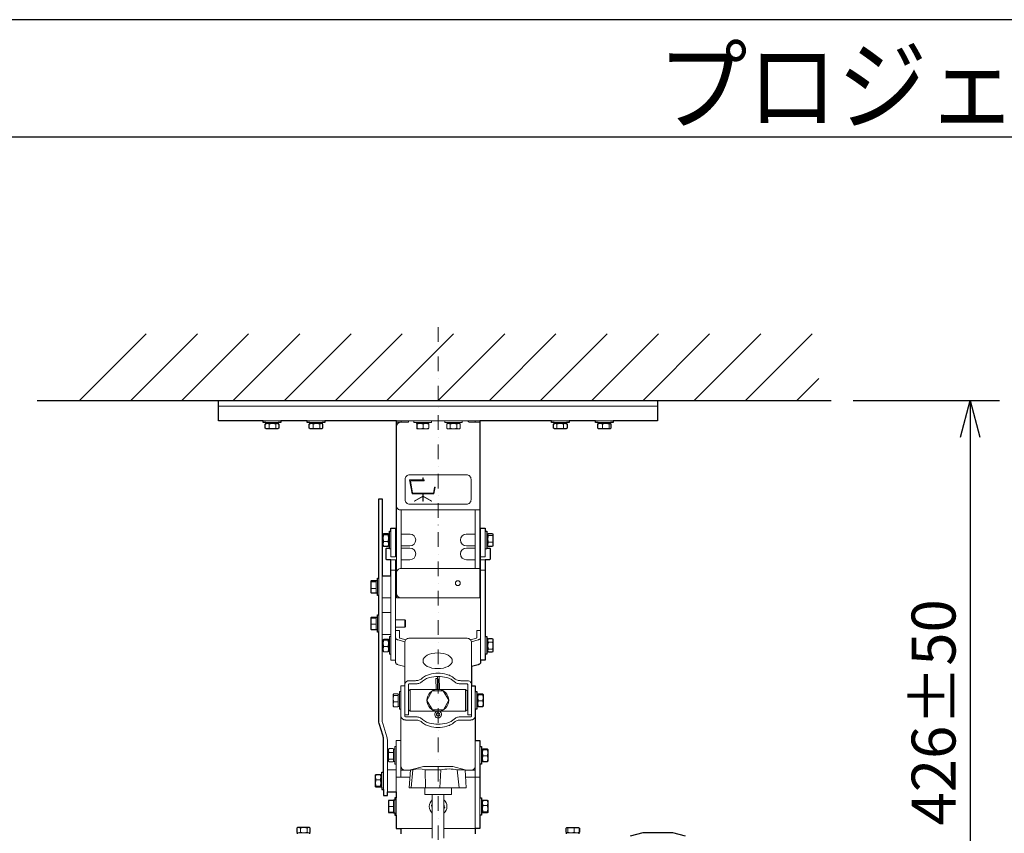
# Model space of a CAD drawing. Extents: x 1000 to 27000, y 2500 to 40000.
# Drawn here: x 6141 to 12868, y 34444 to 40000 of the extents above; entities that cross this region are included whole.
import ezdxf
from ezdxf.enums import TextEntityAlignment as Align

# ---------------------------------------------------------------- set-up
doc = ezdxf.new("R2010")
doc.units = 0
doc.header["$LTSCALE"] = 400
doc.header["$MEASUREMENT"] = 0
doc.linetypes.add('DASHDOT', pattern=[1, 0.5, -0.25, 0, -0.25])
doc.layers.get('0').update_dxf_attribs({"linetype": 'CONTINUOUS'})
for name, color, linetype in [('MOJI', 7, 'CONTINUOUS'), ('SUGATA', 7, 'CONTINUOUS'), ('SUNPO', 1, 'CONTINUOUS'), ('WAKU', 4, 'CONTINUOUS')]:
    doc.layers.add(name, color=color, linetype=linetype)
doc.layers.add('THUSIN', color=7, linetype='CONTINUOUS', lineweight=9)
doc.styles.get("Standard").update_dxf_attribs({"font": 'SIMPLEX', "bigfont": 'BIGFONT'})

# ---------------------------------------------------------------- blocks, each defined once
blk = doc.blocks.new('CP-WU9411J／9410J_HAS-404U_SET_FL-900')
at = {"layer": 'SUGATA', "color": 1, "linetype": 'Continuous'}
for p, q in [((-2950, -1800), (-2495, -1345)), ((-2600, -1800), (-2145, -1345)), ((-2250, -1800), (-1795, -1345)), ((-1900, -1800), (-1445, -1345)), ((-1550, -1800), (-1095, -1345)), ((-1200, -1800), (-745, -1345)), ((-850, -1800), (-395, -1345)), ((-500, -1800), (-45, -1345)), ((-150, -1800), (305, -1345)), ((200, -1800), (655, -1345)), ((550, -1800), (1005, -1345)), ((900, -1800), (1355, -1345)), ((1250, -1800), (1705, -1345)), ((1600, -1800), (2055, -1345)), ((1950, -1800), (2100, -1650))]:
    blk.add_line(p, q, dxfattribs=at)
at = {"layer": 'SUGATA', "color": 3, "linetype": 'Continuous'}
blk.add_line((-3240, -1800), (2185, -1800), dxfattribs=at)
at = {"layer": 'SUGATA', "color": 3, "lineweight": 9}
for p, q in [((1000, -1840), (-2000, -1840)), ((-1575, -1940), (-1695, -1940)), ((-1677.5, -1950), (-1592.5, -1950)), ((-1275, -1940), (-1395, -1940)), ((-1292.5, -1950), (-1377.5, -1950)), ((-215, -1940), (-785, -1940)), ((-753, -1948), (-753, -1940)), ((-562.6, -1950), (-647.5, -1950)), ((-352.5, -1950), (-437.5, -1950)), ((-215, -1948), (-287, -1948)), ((-247, -1948), (-247, -1940)), ((395, -1940), (275, -1940)), ((377.5, -1950), (292.5, -1950)), ((695, -1940), (575, -1940)), ((677.2, -1950), (592.5, -1950)), ((-1594.8, -1958), (-1675.2, -1958)), ((-1653.6, -1961.5), (-1653.6, -1989.5)), ((-1607.7, -1961.5), (-1607.7, -1989.5)), ((-1294.8, -1958), (-1375.2, -1958)), ((-1353.9, -1961.5), (-1353.9, -1989.5)), ((-1307.9, -1961.5), (-1307.9, -1989.5)), ((-564.9, -1958), (-645.1, -1958)), ((-603.1, -1989.5), (-603.1, -1961.5)), ((-354.8, -1958), (-435.2, -1958)), ((-418.4, -1989.5), (-418.4, -1961.5)), ((-372.2, -1989.5), (-372.2, -1961.5)), ((375.2, -1958), (294.8, -1958)), ((311.3, -1961.5), (311.3, -1989.5)), ((357.5, -1989.5), (357.5, -1961.5)), ((594.8, -1958), (675.2, -1958)), ((624.1, -1961.5), (624.1, -1989.5)), ((-215, -2548), (-753, -2548)), ((-753, -2548), (-753, -2948)), ((-247, -2948), (-247, -2548)), ((-840, -2793.2), (-840, -2712.8)), ((-832, -2710.5), (-832, -2795.5)), ((-822, -2693), (-822, -2813)), ((-753, -2713), (-691.7, -2713)), ((-247, -2713), (-308.3, -2713)), ((-210, -3573), (-210, -2730.5)), ((-178, -2813), (-178, -2693)), ((-168, -2710.5), (-168, -2795.5)), ((-160, -2793.2), (-160, -2712.8)), ((-128.5, -2723), (-156.5, -2723)), ((-843.5, -2762.2), (-871.5, -2762.2)), ((-753, -2793), (-693, -2793)), ((-753, -2808), (-693, -2808)), ((-247, -2793), (-307, -2793)), ((-247, -2808), (-307, -2808)), ((-128.5, -2768.4), (-156.5, -2768.4)), ((-822, -2888), (-785, -2888)), ((-753, -2888), (-693, -2888)), ((-247, -2888), (-307, -2888)), ((-178, -2888), (-215, -2888)), ((-790, -2958), (-822, -2958)), ((-215, -2948), (-753, -2948)), ((-178, -2958), (-210, -2958)), ((-905, -3133), (-905, -3013)), ((-926.5, -3083.6), (-954.5, -3083.6)), ((-923, -3113.2), (-923, -3032.8)), ((-915, -3030.5), (-915, -3115.5)), ((-822, -3148), (-882, -3148)), ((-923, -3282.8), (-923, -3363.2)), ((-915, -3365.5), (-915, -3280.5)), ((-905, -3263), (-905, -3383)), ((-822, -3248), (-882, -3248)), ((-926.5, -3328.2), (-954.5, -3328.2)), ((-728, -3348), (-728, -3298)), ((-822, -3398), (-882, -3398)), ((-832, -3430.5), (-832, -3515.5)), ((-822, -3533), (-822, -3413)), ((-178, -3533), (-178, -3413)), ((-168, -3430.5), (-168, -3515.5)), ((-871.5, -3437.4), (-875, -3434.2)), ((-843.5, -3437.4), (-871.5, -3437.4)), ((-843.5, -3480.7), (-871.5, -3480.7)), ((-840, -3434.2), (-843.5, -3437.4)), ((-840, -3513.2), (-840, -3432.9)), ((-773.1, -3435.8), (-727.8, -3447.5)), ((-226.9, -3435.8), (-272.2, -3447.5)), ((-160, -3513.2), (-160, -3432.8)), ((-128.5, -3451.6), (-156.5, -3451.6)), ((-128.5, -3497.8), (-156.5, -3497.8)), ((-503.8, -3684.9), (-502.4, -3773)), ((-491.2, -3773), (-492.7, -3685)), ((-655.6, -3713.7), (-697, -3713.7)), ((-343.9, -3713.7), (-302.5, -3713.7)), ((-775.5, -3814.3), (-803.5, -3814.3)), ((-772, -3807.8), (-772, -3888.2)), ((-764, -3805.5), (-764, -3890.5)), ((-754, -3788), (-754, -3908)), ((-692, -3923), (-692, -3773)), ((-312, -3773), (-312, -3923)), ((-302, -3823), (-302, -3873)), ((-246, -3908), (-246, -3788)), ((-236, -3890.5), (-236, -3806.2)), ((-228, -3807.8), (-228, -3888.2)), ((-775.5, -3858.5), (-803.5, -3858.5)), ((-196.5, -3851.1), (-224.5, -3851.1)), ((-500.8, -3929.4), (-500.9, -3923)), ((-499.8, -3929.4), (-499.9, -3923)), ((-655.7, -3982.3), (-723, -3982.3)), ((-344.4, -3982.3), (-277, -3982.3)), ((-246, -4723), (-246, -4123)), ((-214, -4283), (-214, -4163)), ((-807.5, -4203.8), (-835.5, -4203.8)), ((-804, -4182.8), (-804, -4263.2)), ((-796, -4265.5), (-796, -4180.5)), ((-204, -4180.5), (-204, -4265.5)), ((-196, -4182.8), (-196, -4263.2)), ((-164.5, -4227.2), (-192.5, -4227.2)), ((-807.5, -4249.8), (-835.5, -4249.8)), ((-892, -4438.1), (-892, -4357.8)), ((-884, -4355.5), (-884, -4440.5)), ((-874, -4458), (-874, -4338)), ((-786, -4323), (-846, -4323)), ((-754, -4324.3), (-730.8, -4324.3)), ((-688.2, -4325.1), (-723, -4325.1)), ((-688, -4322.4), (-671.9, -4322.4)), ((-671.9, -4322.4), (-684.7, -4445)), ((-480.7, -4322.4), (-589.3, -4322.4)), ((-589.3, -4322.4), (-585.5, -4445)), ((-489.3, -4445), (-480.7, -4322.4)), ((-356.6, -4445), (-370.3, -4322.4)), ((-370.3, -4322.4), (-316.2, -4322.4)), ((-316, -4325.1), (-277, -4325.1)), ((-246, -4324.3), (-269.2, -4324.3)), ((-895.5, -4390), (-923.5, -4390)), ((-895.5, -4433.4), (-923.5, -4433.4)), ((-692.1, -4373), (-786, -4373)), ((-214, -4373), (-313.1, -4373)), ((-409, -4445), (-591, -4445)), ((-460, -4490), (-540, -4490)), ((-807.5, -4572.4), (-835.5, -4572.4)), ((-804, -4613), (-804, -4533)), ((-796, -4530.5), (-796, -4615.3)), ((-786, -4513), (-786, -4633)), ((-214, -4513), (-214, -4633)), ((-204, -4530.5), (-204, -4615.5)), ((-196, -4613.2), (-196, -4532.8)), ((-164.5, -4567), (-192.5, -4567)), ((-1379.8, -4752), (-1460.2, -4752)), ((-1440.9, -4720.5), (-1440.9, -4748.5)), ((-1394.8, -4720.5), (-1394.8, -4748.5)), ((-540, -4723), (-754, -4723)), ((-460, -4723), (-246, -4723)), ((460.2, -4752), (379.8, -4752)), ((386.1, -4748.5), (386.1, -4720.5)), ((430.2, -4748.5), (430.2, -4720.5))]:
    blk.add_line(p, q, dxfattribs=at)
at = {"layer": 'SUGATA', "color": 2}
blk.add_lwpolyline([(-884, -4440.5), (-892, -4440.5), (-892, -4438.1), (-895.5, -4441.8), (-923.5, -4441.8), (-927, -4438.2), (-927, -4357.8), (-923.5, -4354.2), (-895.5, -4354.2), (-892, -4357.8), (-892, -4355.5), (-884, -4355.5), (-884, -4338), (-874, -4338), (-874, -4109.7, 0.075293), (-877.5, -4086.9), (-900.5, -4012.5, -0.075293), (-905, -3982.9), (-905, -3383), (-915, -3383), (-915, -3365.5), (-923, -3365.5), (-923, -3363.2), (-926.5, -3366.3), (-954.5, -3366.3), (-958, -3363.2), (-958, -3282.8), (-954.5, -3279.7), (-926.5, -3279.7), (-923, -3282.8), (-923, -3280.5), (-915, -3280.5), (-915, -3263), (-905, -3263), (-905, -3133), (-915, -3133), (-915, -3115.5), (-923, -3115.5), (-923, -3113.2), (-926.5, -3117.2), (-954.5, -3117.2), (-958, -3113.2), (-958, -3032.8), (-954.5, -3028.8), (-926.5, -3028.8), (-923, -3032.8), (-923, -3030.5), (-915, -3030.5), (-915, -3013), (-905, -3013), (-905, -2473), (-882, -2473), (-882, -2998), (-822, -2998), (-822, -2888), (-850, -2888, -0.414214), (-855, -2883), (-855, -2813, -0.414214), (-850, -2808), (-832, -2808), (-832, -2795.5), (-840, -2795.5), (-840, -2793.2), (-843.5, -2796.8), (-871.5, -2796.8), (-875, -2793.2), (-875, -2712.8), (-871.5, -2709.2), (-843.5, -2709.2), (-840, -2712.8), (-840, -2710.5), (-832, -2710.5), (-832, -2693), (-822, -2693), (-822, -2673), (-790, -2673), (-790, -2730.5), (-789, -2730.5), (-786, -2728), (-785, -2728), (-785, -1940), (-1275, -1940), (-1275, -1950), (-1292.5, -1950), (-1292.5, -1958), (-1294.8, -1958), (-1289.1, -1961.5), (-1289.1, -1989.5), (-1294.8, -1993), (-1375.2, -1993), (-1380.9, -1989.5), (-1380.9, -1961.5), (-1375.2, -1958), (-1377.5, -1958), (-1377.5, -1950), (-1395, -1950), (-1395, -1940), (-1575, -1940), (-1575, -1950), (-1592.5, -1950), (-1592.5, -1958), (-1594.8, -1958), (-1589, -1961.5), (-1589, -1989.5), (-1594.8, -1993), (-1675.2, -1993), (-1681, -1989.5), (-1681, -1961.5), (-1675.2, -1958), (-1677.5, -1958), (-1677.5, -1950), (-1695, -1950), (-1695, -1940), (-2000, -1940), (-2000, -1800), (1000, -1800), (1000, -1940), (695, -1940), (695, -1950), (677.5, -1950), (677.5, -1958), (675.2, -1958), (679.3, -1961.5), (679.3, -1989.5), (675.2, -1993), (594.8, -1993), (590.7, -1989.5), (590.7, -1961.5), (594.8, -1958), (592.5, -1958), (592.5, -1950), (575, -1950), (575, -1940), (395, -1940), (395, -1950), (377.5, -1950), (377.5, -1958), (375.2, -1958), (381.2, -1961.5), (381.2, -1989.5), (375.2, -1993), (294.8, -1993), (288.8, -1989.5), (288.8, -1961.5), (294.8, -1958), (292.5, -1958), (292.5, -1950), (275, -1950), (275, -1940), (-215, -1940), (-215, -2728), (-214, -2728), (-211, -2730.5), (-210, -2730.5), (-210, -2673), (-178, -2673), (-178, -2693), (-168, -2693), (-168, -2710.5), (-160, -2710.5), (-160, -2712.8), (-156.5, -2707.6), (-128.5, -2707.6), (-125, -2712.8), (-125, -2793.2), (-128.5, -2798.4), (-156.5, -2798.4), (-160, -2793.2), (-160, -2795.5), (-168, -2795.5), (-168, -2808), (-150, -2808, -0.414214), (-145, -2813), (-145, -2883, -0.414214), (-150, -2888), (-178, -2888), (-178, -3413), (-168, -3413), (-168, -3430.5), (-160, -3430.5), (-160, -3432.8), (-156.5, -3426.8), (-128.5, -3426.8), (-125, -3432.8), (-125, -3513.2), (-128.5, -3519.2), (-156.5, -3519.2), (-160, -3513.2), (-160, -3515.5), (-168, -3515.5), (-168, -3533), (-178, -3533), (-178, -3573), (-210, -3573), (-210, -3590.2)], format="xyb", dxfattribs=at)
at = {"layer": 'SUGATA', "color": 3, "lineweight": 9}
for points in [[(-703, -1940), (-703, -1948), (-785, -1948)], [(-545, -1940), (-545, -1950), (-562.6, -1950), (-562.6, -1958), (-564.9, -1958), (-564.1, -1961.5), (-564.1, -1989.5), (-564.9, -1993), (-645.1, -1993), (-645.9, -1989.5), (-645.9, -1961.5), (-645.1, -1958), (-647.5, -1958), (-647.5, -1950), (-665, -1950), (-665, -1940)], [(-335, -1940), (-335, -1950), (-352.5, -1950), (-352.5, -1958), (-354.8, -1958), (-348.8, -1961.5), (-348.8, -1989.5), (-354.8, -1993), (-435.2, -1993), (-441.2, -1989.5), (-441.2, -1961.5), (-435.2, -1958), (-437.5, -1958), (-437.5, -1950), (-455, -1950), (-455, -1940)], [(-644.8, -1958), (-644, -1961.5), (-644, -1989.5), (-644.8, -1993)], [(672.9, -1993), (668.4, -1989.5), (668.4, -1961.5), (672.9, -1958)], [(-532.4, -2433), (-525.4, -2393), (-520.3, -2393), (-528.2, -2438), (-601.7, -2438), (-601.7, -2453.7), (-542.3, -2488), (-546.3, -2488), (-601.7, -2456), (-601.7, -2458), (-602.2, -2458), (-602.2, -2488), (-604.2, -2488), (-604.2, -2458), (-604.7, -2458), (-604.7, -2456), (-660.2, -2488), (-664.2, -2488), (-604.7, -2453.7), (-604.7, -2438), (-678.2, -2438), (-695, -2343), (-604.7, -2343), (-604.7, -2328), (-601.7, -2328), (-601.7, -2343), (-595, -2343), (-595, -2348), (-689, -2348), (-674.1, -2433), (-532.4, -2433)], [(-840, -2714.6), (-843.5, -2718.4), (-871.5, -2718.4), (-875, -2714.6)], [(-790, -2730.5), (-790, -2730.5), (-790, -2730.5), (-790, -2730.5), (-790, -2868), (-822, -2868), (-822, -2813), (-832, -2813), (-832, -2808)], [(-785, -2728), (-785, -3148), (-215, -3148), (-215, -2728)], [(-168, -2808), (-168, -2813), (-178, -2813), (-178, -2868), (-210, -2868)], [(-790, -2888), (-790, -3590.2)], [(-790, -3573), (-822, -3573), (-822, -3533), (-832, -3533), (-832, -3515.5), (-840, -3515.5), (-840, -3513.2), (-843.5, -3516.3), (-871.5, -3516.3), (-875, -3513.2), (-875, -3432.8), (-871.5, -3429.7), (-843.5, -3429.7), (-840, -3432.9), (-840, -3430.5), (-832, -3430.5), (-832, -3413), (-822, -3413), (-822, -2998)], [(-923, -3035), (-926.5, -3039.3), (-954.5, -3039.3), (-958, -3035)], [(-923, -3283.7), (-926.5, -3285.9), (-954.5, -3285.9), (-958, -3283.7)], [(-790, -3348), (-728, -3348), (-723, -3343), (-723, -3303), (-728, -3298), (-790, -3298)], [(-773.1, -3604.7), (-728, -3616.4)], [(-514.3, -3773), (-515.5, -3698.2), (-504.4, -3698), (-503.1, -3773)], [(-298, -3823), (-302, -3823), (-302, -3783), (-312, -3773), (-692, -3773), (-702, -3783)], [(-427, -3846.7), (-465.6, -3782.4), (-540.6, -3783.6), (-577, -3849.3), (-538.4, -3913.6), (-463.4, -3912.4), (-427, -3846.7)], [(-228, -3807.8), (-224.5, -3806.5), (-196.5, -3806.5), (-193, -3807.8)], [(-193, -3808.4), (-196.5, -3809.6), (-224.5, -3809.6), (-228, -3808.4)], [(-702, -3913), (-692, -3923), (-312, -3923), (-302, -3913), (-302, -3873), (-298, -3873)], [(-193, -3888.2), (-196.5, -3889.5), (-224.5, -3889.5), (-228, -3888.2)], [(-786, -4283), (-796, -4283), (-796, -4265.5), (-804, -4265.5), (-804, -4263.2), (-807.5, -4269), (-835.5, -4269), (-839, -4263.2), (-839, -4182.8), (-835.5, -4177), (-807.5, -4177), (-804, -4182.8), (-804, -4180.5), (-796, -4180.5), (-796, -4163), (-786, -4163)], [(-786, -4473), (-786, -4123), (-754, -4123)], [(-196, -4182.8), (-192.5, -4181.1), (-164.5, -4181.1), (-161, -4182.8)], [(-161, -4183.5), (-164.5, -4185.3), (-192.5, -4185.3), (-196, -4183.5)], [(-460, -4790), (-460, -4490), (-409, -4490), (-409, -4445), (-308.7, -4445), (-316.2, -4322.4), (-400, -4300), (-600, -4300), (-688, -4322.4), (-698, -4445), (-591, -4445), (-591, -4490), (-540, -4490), (-540, -4790)], [(-161, -4263.2), (-164.5, -4264.9), (-192.5, -4264.9), (-196, -4263.2)], [(-839, -4612.9), (-835.5, -4612.7), (-807.5, -4612.7), (-804, -4612.9)], [(-161, -4612.2), (-164.5, -4609.7), (-192.5, -4609.7), (-196, -4612.2)], [(378.1, -4718.1), (375.9, -4720.5), (375.9, -4748.5), (378.1, -4750.9)], [(461.7, -4717.9), (464.1, -4720.5), (464.1, -4748.5), (461.9, -4750.9)]]:
    blk.add_lwpolyline(points, dxfattribs=at)
for points in [[(-275, -2478), (-275, -2478, -0.414214), (-305, -2508), (-695, -2508, -0.414214), (-725, -2478), (-725, -2338, -0.414214), (-695, -2308), (-305, -2308, -0.414214), (-275, -2338), (-275, -2478)], [(-846, -4473), (-846, -4125.8, 0.075293), (-850.5, -4096.2), (-878.5, -4005.7, -0.075293), (-882, -3982.9), (-882, -2998)], [(-272, -3616.4), (-272, -3453.4, 0.414214), (-301, -3424.4), (-699, -3424.4, 0.414214), (-728, -3453.4), (-728, -3748), (-754, -3748), (-754, -3788), (-764, -3788), (-764, -3805.5), (-772, -3805.5), (-772, -3807.8), (-775.5, -3803.8), (-803.5, -3803.8), (-807, -3807.8), (-807, -3888.2), (-803.5, -3892.2), (-775.5, -3892.2), (-772, -3888.2), (-772, -3890.5), (-764, -3890.5), (-764, -3908), (-754, -3908), (-754, -4373)], [(-790, -3371.7), (-764, -3371.7), (-764, -3420.4, 0.341732), (-761.8, -3423.3), (-720.8, -3433.9)], [(-210, -3371.7), (-236, -3371.7), (-236, -3420.4, -0.341732), (-238.2, -3423.3), (-279.2, -3433.9)], [(-728, -3948), (-702, -3948), (-702, -3740.3, -0.414214), (-697.4, -3735.7), (-655.6, -3735.7)], [(-728, -3748), (-728, -3955.7, 0.414203), (-723.4, -3960.3), (-655.7, -3960.3)], [(-272, -3948), (-298, -3948), (-298, -3740.3, 0.414215), (-302.6, -3735.7), (-344.4, -3735.7)], [(-272, -3748), (-272, -3955.7, -0.414214), (-276.6, -3960.3), (-344.4, -3960.3)]]:
    blk.add_lwpolyline(points, format="xyb", dxfattribs=at)
at = {"layer": 'SUGATA', "color": 2}
for points in [[(-226.9, -3604.7), (-272, -3616.4), (-272, -3748), (-246, -3748), (-246, -3788), (-236, -3788), (-236, -3805.5), (-228, -3805.5), (-228, -3807.8), (-224.5, -3803.1), (-196.5, -3803.1), (-193, -3807.8), (-193, -3888.2), (-196.5, -3892.9), (-224.5, -3892.9), (-228, -3888.2), (-228, -3890.5), (-236, -3890.5), (-236, -3908), (-246, -3908), (-246, -4123), (-214, -4123), (-214, -4163), (-204, -4163), (-204, -4180.5), (-196, -4180.5), (-196, -4182.8), (-192.5, -4178.7), (-164.5, -4178.7), (-161, -4182.8), (-161, -4263.2), (-164.5, -4267.3), (-192.5, -4267.3), (-196, -4263.2), (-196, -4265.5), (-204, -4265.5), (-204, -4283), (-214, -4283), (-214, -4513), (-204, -4513), (-204, -4530.5), (-196, -4530.5), (-196, -4532.8), (-192.5, -4530.3), (-164.5, -4530.3), (-161, -4532.8), (-161, -4613.2), (-164.5, -4615.7), (-192.5, -4615.7), (-196, -4613.2), (-196, -4615.5), (-204, -4615.5), (-204, -4633), (-214, -4633), (-214, -4723), (-246, -4723), (-246, -4760)], [(377.5, -4760), (377.5, -4752), (379.8, -4752), (374.4, -4748.5), (374.4, -4720.5), (379.8, -4717), (460.2, -4717), (465.6, -4720.5), (465.6, -4748.5), (460.2, -4752), (462.5, -4752), (462.5, -4760)], [(815.1, -4772.4), (901, -4750), (1101, -4750), (1189, -4772.4)], [(-884, -4440.5), (-884, -4458), (-874, -4458), (-874, -4498), (-846, -4498), (-846, -4473), (-786, -4473), (-786, -4513), (-796, -4513), (-796, -4530.5), (-804, -4530.5), (-804, -4533), (-807.5, -4532.7), (-835.5, -4532.7), (-839, -4533), (-839, -4613), (-835.5, -4613.3), (-807.5, -4613.3), (-804, -4613), (-804, -4615.3), (-796, -4615.3), (-796, -4633), (-786, -4633), (-786, -4723), (-754, -4723), (-754, -4760)], [(-1377.5, -4760), (-1377.5, -4752), (-1379.8, -4752), (-1373.9, -4748.5), (-1373.9, -4720.5), (-1379.8, -4717), (-1460.2, -4717), (-1466.1, -4720.5), (-1466.1, -4748.5), (-1460.2, -4752), (-1462.5, -4752), (-1462.5, -4760)]]:
    blk.add_lwpolyline(points, dxfattribs=at)
at = {"layer": 'SUGATA', "color": 1, "lineweight": 9}
for points in [[(-540, -4559.2), (-545.7, -4566.5), (-540, -4580.8)], [(-460, -4586.8), (-454.3, -4579.5), (-460, -4565.2)]]:
    blk.add_lwpolyline(points, dxfattribs=at)
at = {"layer": 'SUGATA', "color": 3, "lineweight": 9}
for centre, radius in [((-365, -3048), 16.5), ((-502, -3848), 75)]:
    blk.add_circle(centre, radius, dxfattribs=at)
for centre, radius, start, end in [((-755, -1978), 30, 90, 180), ((-287, -1938), 10, 191.59823, 270), ((-1668.8, -1990.9), 33.1, 62.69572, 83.35186), ((-1668.8, -1960), 33.2, 276.68653, 297.26589), ((-1628.8, -2044), 86.1, 93.81166, 106.74945), ((-1628.8, -1907), 86.1, 253.25055, 266.18834), ((-1632.5, -2044), 86.1, 73.25055, 86.18834), ((-1632.5, -1907), 86.1, 273.81166, 286.74945), ((-1596.7, -1975.7), 18, 100.43098, 127.73018), ((-1596.8, -1975.4), 17.9, 232.16717, 259.67167), ((-1368.9, -1990.4), 32.6, 62.50359, 83.293), ((-1369, -1960.5), 32.8, 276.74619, 297.45721), ((-1328.7, -2045.3), 87.6, 94.10744, 106.69117), ((-1328.7, -1905.7), 87.6, 253.30883, 265.89256), ((-1332.8, -2044), 86.2, 73.26022, 86.19078), ((-1332.8, -1907), 86.2, 273.80923, 286.73978), ((-1297.9, -1974.2), 16.2, 92.18949, 128.24337), ((-1296.9, -1975.1), 18.2, 232.55418, 259.8288), ((-621.9, -2026.8), 69, 94.27564, 108.73676), ((-621.9, -1924.3), 68.9, 251.24994, 265.73767), ((-625.2, -2026.7), 68.9, 71.24994, 85.73767), ((-625.3, -1924.2), 69, 274.27564, 288.73676), ((-581.9, -2021), 63.2, 94.49971, 109.59777), ((-581.9, -1930.2), 63, 250.38721, 265.5153), ((-585.2, -2020.8), 63, 70.38721, 85.5153), ((-585.3, -1930), 63.2, 274.49971, 289.59777), ((-431.4, -1982.2), 24.4, 58.00632, 81.83455), ((-431.4, -1968.7), 24.6, 278.22711, 301.93202), ((-393.4, -2044.9), 87.1, 93.78806, 106.65576), ((-393.4, -1906.1), 87.1, 253.34424, 266.21194), ((-397.2, -2044.9), 87.1, 73.34424, 86.21194), ((-397.2, -1906.1), 87.1, 273.78806, 286.65576), ((-358.9, -1983.4), 25.7, 97.97453, 121.20458), ((-359, -1967.7), 25.5, 238.73791, 262.08298), ((298.5, -1981.7), 23.9, 57.6413, 81.70887), ((298.5, -1969.2), 24, 278.35495, 302.29488), ((336.3, -2044.9), 87.1, 93.7884, 106.65712), ((336.3, -1906.1), 87.1, 253.34288, 266.2116), ((332.5, -2044.9), 87.1, 73.34288, 86.2116), ((332.5, -1906.1), 87.1, 273.7884, 286.65712), ((370.9, -1983.9), 26.2, 97.85939, 120.86829), ((370.9, -1967.2), 26.1, 239.07605, 262.19626), ((609, -2005.3), 47.5, 95.33191, 112.6708), ((608.9, -1945.8), 47.4, 247.30671, 264.69057), ((605.8, -2005.2), 47.4, 67.30671, 84.69057), ((605.8, -1945.7), 47.5, 275.33191, 292.6708), ((648, -2038), 80.2, 93.92419, 107.35752), ((648, -1913), 80.2, 252.63839, 266.0799), ((644.5, -2038), 80.2, 72.63839, 86.0799), ((644.5, -1913), 80.2, 273.92419, 287.35752), ((-755.4, -2518.5), 29.6, 178.98336, 274.71186), ((-796.8, -2742), 78.4, 162.43803, 176.02945), ((-796.8, -2738.6), 78.4, 183.97469, 197.55783), ((-918.2, -2742.1), 78.4, 3.97469, 17.55783), ((-918.2, -2738.6), 78.4, 342.43803, 356.02945), ((-693, -2753), 40, 270, 89.99995), ((-307, -2753), 40, 90.00005, 270), ((-146.5, -2713.5), 13.8, 193.08545, 223.6259), ((-75.5, -2747.6), 84.7, 163.10214, 176.11522), ((-75.4, -2743.8), 84.8, 184.13601, 196.904), ((-138.4, -2713.5), 13.7, 316.2145, 347.07415), ((-209.2, -2747.6), 84.4, 3.85633, 16.92632), ((-209.2, -2743.9), 84.4, 343.07368, 356.14367), ((-824.7, -2781.1), 50.5, 158.04083, 174.88774), ((-824.6, -2777.9), 50.6, 185.12963, 201.9418), ((-890.4, -2781.1), 50.6, 5.12963, 21.9418), ((-890.3, -2777.9), 50.5, 338.03769, 354.89088), ((-693, -2848), 40, 270, 90), ((-307, -2848), 40, 90, 270), ((-121.2, -2785), 39, 154.9354, 174.01914), ((-163.9, -2785), 39.2, 6.01075, 25.03471), ((-754.9, -2978), 30.1, 86.38534, 179.91944), ((-878, -3063.3), 80.2, 162.6364, 176.03264), ((-878, -3059.6), 80.2, 183.96736, 197.3636), ((-910.1, -3102), 48.1, 157.47517, 174.72444), ((-1003, -3063.3), 80.2, 3.96736, 17.3636), ((-1003, -3059.6), 80.2, 342.6364, 356.03264), ((-970.8, -3102), 48, 5.26638, 22.53401), ((-910.2, -3098.8), 48, 185.26638, 202.53401), ((-971.9, -3098.5), 49.1, 337.62745, 354.09819), ((-755, -3118), 30, 180, 270), ((-884.8, -3308.7), 73.4, 161.85245, 175.89386), ((-996.4, -3308.8), 73.6, 4.12272, 18.13097), ((-884.6, -3305.3), 73.6, 184.12272, 198.13097), ((-900.7, -3348.4), 57.5, 159.45504, 175.27), ((-879.7, -3342), 78.7, 185.79138, 198.02986), ((-996.2, -3305.3), 73.4, 341.85245, 355.89386), ((-980.3, -3348.4), 57.5, 4.72357, 20.55138), ((-1001.4, -3341.9), 78.8, 341.97626, 354.2025), ((-798.5, -3460.8), 76.7, 162.24605, 175.97933), ((-798.5, -3457.3), 76.7, 184.02291, 197.75172), ((-822.1, -3500.1), 53.1, 158.60093, 175.0432), ((-916.5, -3460.8), 76.7, 4.02291, 17.75172), ((-916.5, -3457.3), 76.7, 342.24605, 355.97933), ((-893.1, -3500.1), 53.3, 4.97587, 21.37999), ((-132.1, -3437.7), 28.2, 187.46763, 209.70553), ((-73.2, -3476.6), 87, 163.33037, 176.20845), ((-73.2, -3472.8), 87, 183.79155, 196.66963), ((-138.2, -3510), 22.1, 146.22359, 171.20934), ((-152.8, -3437.7), 28.1, 330.24421, 352.58263), ((-211.8, -3476.6), 87, 3.79155, 16.66963), ((-211.8, -3472.8), 87, 343.33037, 356.20845), ((-146.9, -3510.1), 22.2, 8.86334, 33.70372), ((-821.9, -3496.9), 53.3, 184.97587, 201.37999), ((-893, -3496.9), 53.2, 338.60385, 355.04029), ((-699.1, -3742.7), 29, 85.86743, 174.48802), ((-300.1, -3741.8), 28.2, 3.90217, 94.84893), ((-798.4, -3806.7), 9.21, 200.8073, 236.04781), ((-727.6, -3838.1), 79.6, 162.58102, 176.07788), ((-780.6, -3806.7), 9.21, 303.9521, 339.19279), ((-852, -3838.2), 80.2, 3.96942, 17.37168), ((-157.6, -3832.1), 70.6, 161.48536, 175.8002), ((-157.4, -3828.7), 70.8, 184.21669, 198.49776), ((-263.6, -3832.1), 70.8, 4.21669, 18.49776), ((-263.4, -3828.7), 70.6, 341.48536, 355.8002), ((-727, -3834.6), 80.2, 183.96942, 197.37168), ((-759, -3876.9), 48.2, 157.50128, 174.73866), ((-759.1, -3873.8), 48.1, 185.25082, 202.50924), ((-851.4, -3834.7), 79.6, 342.58102, 356.07788), ((-819.9, -3876.9), 48.1, 5.25082, 22.50924), ((-820, -3873.8), 48.2, 337.50128, 354.73866), ((-167.1, -3871.9), 61.1, 160.06523, 175.43159), ((-167.2, -3868.7), 61, 184.56307, 199.94011), ((-253.8, -3871.9), 61, 4.56307, 19.94011), ((-253.9, -3868.6), 61.1, 340.06523, 355.43159), ((-725.1, -3953.3), 29, 185.50994, 274.13053), ((-499.9, -3945), 23, 134.81643, 47.09383), ((-526.4, -3918.3), 14.6, 314.98886, 341.29437), ((-500, -3945), 11.5, 110.42348, 71.47724), ((-505.8, -3929.5), 5, 290.42259, 359.99803), ((-494.8, -3929.3), 5, 180.96325, 251.4682), ((-474.2, -3917.4), 14.6, 202.34002, 226.93744), ((-274.9, -3953.3), 29, 265.86743, 354.48802), ((-807.2, -4191.9), 32, 152.22015, 173.20779), ((-807.1, -4188.8), 32.1, 186.83324, 207.73882), ((-753.3, -4228.5), 85.9, 163.25521, 176.31028), ((-752.8, -4224.9), 86.4, 183.80596, 196.72681), ((-835.9, -4192), 32.1, 6.83324, 27.73882), ((-835.8, -4188.9), 32, 332.22015, 353.20779), ((-889.7, -4228.5), 85.9, 3.68972, 16.74479), ((-890.2, -4224.9), 86.4, 343.27319, 356.19404), ((-124, -4208), 72.2, 161.69576, 175.84093), ((-123.9, -4204.5), 72.3, 184.16336, 198.29995), ((-137, -4247.7), 59.2, 159.75222, 175.34934), ((-233.1, -4208), 72.3, 4.16336, 18.29995), ((-233, -4204.5), 72.2, 341.69576, 355.84093), ((-220.1, -4247.7), 59.3, 4.66704, 20.2314), ((-820.6, -4261), 18.7, 143.10125, 170.04089), ((-822.5, -4261), 18.8, 10.05423, 36.80363), ((-136.9, -4244.4), 59.3, 184.66704, 200.2314), ((-220, -4244.4), 59.2, 339.75222, 355.34934), ((-866.5, -4375.2), 60.8, 159.7792, 174.46634), ((-952.5, -4375.2), 60.7, 5.52557, 20.22889), ((-630.6, -4472), 155.2, 74.56531, 105.43469), ((-425.5, -4582), 265.4, 77.98535, 102.01464), ((-874.5, -4370.7), 52.7, 184.97537, 201.49597), ((-850.3, -4413.4), 76.9, 162.26862, 175.99928), ((-850.1, -4410), 77, 184.01695, 197.71515), ((-920.1, -4440.5), 7.83, 115.93577, 151.6026), ((-944.5, -4370.7), 52.7, 338.51231, 355.01635), ((-968.9, -4413.5), 77, 4.01695, 17.71515), ((-968.7, -4410), 76.9, 342.26862, 355.99928), ((-898.9, -4440.5), 7.83, 28.39749, 64.06414), ((-774.1, -4554.2), 65.1, 160.69931, 175.59615), ((-774, -4550.9), 65.2, 184.41823, 199.28631), ((-772.2, -4594.2), 67, 160.98201, 175.66899), ((-869, -4554.2), 65.2, 4.41823, 19.28631), ((-868.9, -4550.9), 65.1, 340.69931, 355.59615), ((-870.9, -4594.2), 67.1, 4.34483, 19.00417), ((-140, -4550.3), 56.2, 159.20394, 175.2044), ((-139.9, -4547), 56.3, 184.81322, 200.77844), ((-121.6, -4590.1), 74.5, 161.98819, 175.91551), ((-217.1, -4550.3), 56.3, 4.81322, 20.77844), ((-217, -4547.1), 56.2, 339.20394, 355.2044), ((-235.4, -4590.1), 74.6, 4.08872, 18.00758), ((-772.1, -4590.8), 67.1, 184.34483, 199.00417), ((-870.8, -4590.9), 67, 340.98201, 355.66899), ((-121.6, -4586.6), 74.6, 184.08872, 198.00758), ((-235.4, -4586.6), 74.5, 341.98819, 355.91551), ((-1452, -4723.3), 29, 240.73556, 262.74088), ((-1451.6, -4747.4), 30.7, 97.59659, 116.96531), ((-1455, -4745.7), 29, 60.73556, 82.74088), ((-1455.1, -4723.2), 29.1, 277.30696, 299.2166), ((-1415.9, -4803.7), 86.9, 93.79393, 106.67907), ((-1415.9, -4665.3), 86.9, 253.32093, 266.20607), ((-1419.7, -4803.7), 86.9, 73.32093, 86.20607), ((-1419.7, -4665.3), 86.9, 273.79393, 286.67907), ((-1382.7, -4738.1), 21.4, 99.11379, 124.37831), ((-1382.7, -4731), 21.2, 235.54447, 260.96342), ((-1385.3, -4735.8), 19, 61.27461, 81.81146), ((-1385.4, -4732.9), 19.3, 278.3294, 298.5838), ((378.5, -4725.4), 9, 33.05532, 68.49171), ((377.6, -4742.4), 10.5, 294.09848, 324.35448), ((409.9, -4796.3), 79.5, 93.94459, 107.43853), ((409.9, -4672.8), 79.4, 252.55736, 266.05952), ((406.4, -4796.2), 79.4, 72.55794, 86.05895), ((406.4, -4672.7), 79.5, 273.94459, 287.43853), ((448.8, -4765.6), 48.8, 95.24277, 112.35467), ((448.7, -4703.5), 48.7, 247.62323, 264.77933), ((445.6, -4765.5), 48.7, 67.62323, 84.77933), ((445.4, -4702.7), 49.5, 275.36355, 292.23389)]:
    blk.add_arc(centre, radius, start, end, dxfattribs=at)
at = {"layer": 'SUGATA', "color": 1, "lineweight": 9}
for radius, start, end in [(60, 131.84014, 228.17553), (60, 311.84014, 48.17553), (42.5, 2.29218, 19.68141), (42.5, 182.28178, 199.68141)]:
    blk.add_arc((-500, -4573), radius, start, end, dxfattribs=at)
at = {"layer": 'SUGATA', "color": 3, "lineweight": 9}
blk.add_ellipse((-503, -3578.1), major_axis=(-100, 0), ratio=0.535714, dxfattribs=at)
for points, knots in [([(-773.1, -3435.8), (-774.4, -3435.4), (-777.3, -3434.6), (-780.9, -3433), (-784.6, -3430.7), (-788.5, -3427.5), (-789.5, -3423.5), (-790, -3421.3)], [0, 0, 0, 0, 4.117319, 9.087782, 11.899907, 17.086707, 23.669542, 23.669542, 23.669542, 23.669542]), ([(-226.9, -3435.8), (-225.6, -3435.4), (-222.7, -3434.6), (-219.1, -3433), (-215.4, -3430.7), (-211.5, -3427.5), (-210.5, -3423.5), (-210, -3421.3)], [0, 0, 0, 0, 4.117319, 9.087782, 11.899907, 17.086707, 23.669542, 23.669542, 23.669542, 23.669542]), ([(-773.1, -3604.7), (-775.5, -3603.9), (-779.3, -3602.8), (-784.1, -3600), (-787, -3597.5), (-788.8, -3594.9), (-789.8, -3592.7), (-789.9, -3591), (-790, -3590.2)], [0, 0, 0, 0, 7.570545, 11.890369, 16.662751, 18.756522, 21.354766, 23.767848, 23.767848, 23.767848, 23.767848]), ([(-344.4, -3713.7), (-352.4, -3713.3), (-368.5, -3712.4), (-389.2, -3700), (-406.1, -3684), (-424.7, -3676), (-455.3, -3665.8), (-500, -3660.4), (-549.4, -3666.3), (-582.5, -3678.9), (-600.1, -3688.7), (-613.2, -3701.9), (-631.6, -3712.3), (-647.6, -3713.3), (-655.6, -3713.7)], [0, 0, 0, 0, 23.881437, 47.579392, 70.30776, 93.615326, 107.375532, 167.081032, 226.786533, 254.687169, 272.932532, 286.607069, 310.305022, 334.186461, 334.186461, 334.186461, 334.186461]), ([(-344.4, -3735.7), (-352.4, -3735.2), (-368.5, -3734.4), (-389.1, -3721.9), (-406.1, -3705.9), (-424.7, -3697.9), (-455.3, -3687.7), (-500, -3682.4), (-549.4, -3688.3), (-582.5, -3700.8), (-600.1, -3710.7), (-613.2, -3723.8), (-631.6, -3734.3), (-647.6, -3735.2), (-655.6, -3735.7)], [0, 0, 0, 0, 23.881437, 47.579392, 70.30776, 93.615326, 107.375532, 167.081032, 226.786533, 254.687169, 272.932532, 286.607069, 310.305022, 334.186461, 334.186461, 334.186461, 334.186461]), ([(-344.4, -3960.3), (-352.4, -3960.8), (-368.5, -3961.6), (-389.1, -3974.1), (-406.1, -3990.1), (-424.7, -3998.1), (-455.3, -4008.3), (-500, -4013.6), (-549.4, -4007.7), (-582.5, -3995.2), (-600.1, -3985.3), (-613.2, -3972.2), (-631.6, -3961.7), (-647.6, -3960.8), (-655.6, -3960.3)], [0, 0, 0, 0, 23.881437, 47.579392, 70.30776, 93.615326, 107.375532, 167.081032, 226.786533, 254.687169, 272.932532, 286.607069, 310.305022, 334.186461, 334.186461, 334.186461, 334.186461]), ([(-344.4, -3982.3), (-352.4, -3982.7), (-368.5, -3983.6), (-389.2, -3996), (-406.1, -4012), (-424.7, -4020), (-455.3, -4030.2), (-500, -4035.6), (-549.4, -4029.7), (-582.5, -4017.1), (-600.1, -4007.3), (-613.2, -3994.1), (-631.6, -3983.7), (-647.6, -3982.7), (-655.6, -3982.3)], [0, 0, 0, 0, 23.881437, 47.579392, 70.30776, 93.615326, 107.375532, 167.081032, 226.786533, 254.687169, 272.932532, 286.607069, 310.305022, 334.186461, 334.186461, 334.186461, 334.186461]), ([(-723, -4325.1), (-725, -4325), (-732.4, -4324.7), (-742.2, -4320.5), (-749.4, -4313.3), (-752.3, -4307.8), (-753.8, -4303.2), (-753.9, -4300.2), (-754, -4298.8)], [0, 0, 0, 0, 6.148506, 22.02405, 30.430059, 36.230904, 40.527534, 44.968431, 44.968431, 44.968431, 44.968431]), ([(-277, -4325.1), (-275, -4325), (-267.6, -4324.7), (-257.8, -4320.5), (-250.6, -4313.3), (-247.7, -4307.8), (-246.2, -4303.2), (-246.1, -4300.2), (-246, -4298.8)], [0, 0, 0, 0, 6.148506, 22.02405, 30.430059, 36.230904, 40.527534, 44.968431, 44.968431, 44.968431, 44.968431])]:
    blk.add_open_spline(points, degree=3, knots=knots, dxfattribs=at)
at = {"layer": 'SUGATA', "color": 2}
blk.add_open_spline([(-210, -3590.2), (-210.3, -3591.8), (-210.9, -3595.2), (-215.4, -3599.9), (-221, -3602.9), (-225.4, -3604.2), (-226.9, -3604.7)], degree=3, knots=[0, 0, 0, 0, 4.700431, 10.131551, 18.789014, 23.694984, 23.694984, 23.694984, 23.694984], dxfattribs=at)
at = {"layer": 'SUNPO', "color": 1, "linetype": 'Continuous'}
for p, q in [((2335, -1800), (3335, -1800)), ((3068, -2050), (3135, -1800)), ((3135, -1800), (3135, -2050)), ((3135, -1800), (3202, -2050)), ((3135, -2050), (3135, -5810))]:
    blk.add_line(p, q, dxfattribs=at)
at = {"layer": 'THUSIN', "color": 7, "linetype": 'DASHDOT', "ltscale": 0.5}
blk.add_line((-500, -1300), (-500, -8135), dxfattribs=at)
at = {"layer": 'MOJI', "color": 7, "width": 0.9}
blk.add_text('プロジェクター（天井設置）', height=500, dxfattribs=at).set_placement((1000, 100))
at = {"layer": 'SUNPO', "color": 4}
blk.add_text('426±50', height=300, rotation=90, dxfattribs=at).set_placement((3035, -3930), align=Align.CENTER)

msp = doc.modelspace()

# ---------------------------------------------------------------- linework, layer by layer
at = {"layer": 'WAKU'}
msp.add_line((1000, 39200), (27000, 39200), dxfattribs=at)
at = {"layer": 'WAKU', "color": 5}
msp.add_lwpolyline([(1000, 2500), (27000, 2500), (27000, 40000), (1000, 40000)], close=True, dxfattribs=at)

# ---------------------------------------------------------------- block references
msp.add_blockref('CP-WU9411J／9410J_HAS-404U_SET_FL-900', (9500, 39200))

doc.saveas('drawing.dxf')
